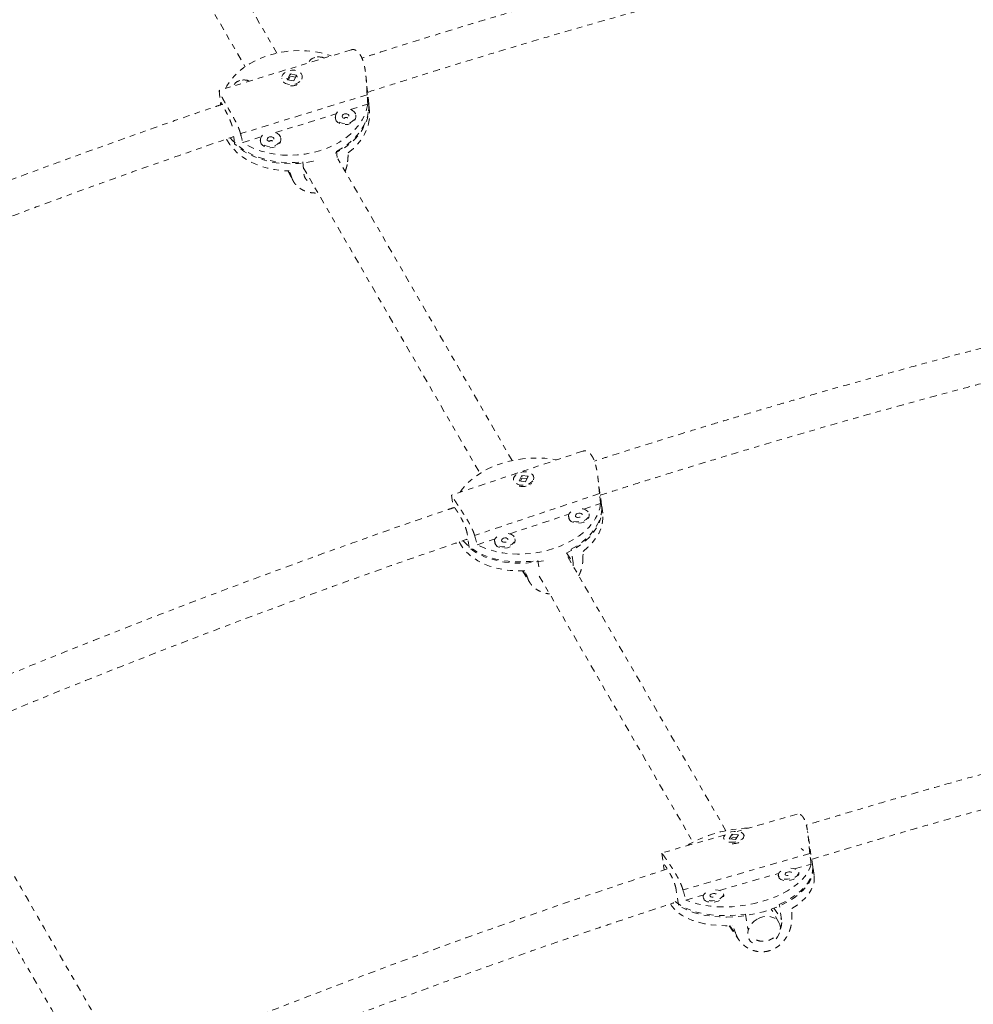
# Model space of a CAD drawing. Units: millimetres. Extents: x -404 to 210, y -399 to 194.
# Drawn here: x -227 to -209, y -86 to -68 of the extents above; entities that cross this region are included whole.
import ezdxf

# ---------------------------------------------------------------- set-up
doc = ezdxf.new("R2010")
doc.units = ezdxf.units.MM
doc.header["$LTSCALE"] = 20
doc.linetypes.add('PHANTOM', pattern=[0.0127, 0.00635, -0.00127, 0.00127, -0.00127, 0.00127, -0.00127])
doc.layers.add('CONTOUR', color=7, linetype='Continuous')

msp = doc.modelspace()

# ---------------------------------------------------------------- linework, layer by layer
at = {"layer": 'CONTOUR', "linetype": 'PHANTOM', "lineweight": 0}
for p, q in [((-221.892, -68.221), (-225.488, -61.993)), ((-226.057, -62.258), (-222.471, -68.469)), ((-220.534, -68.16), (-222.942, -68.901)), ((-221.649, -68.598), (-221.7, -68.706)), ((-221.531, -68.622), (-221.649, -68.598)), ((-221.648, -68.609), (-221.649, -68.598)), ((-221.802, -68.682), (-221.802, -68.688)), ((-221.703, -68.695), (-221.708, -68.678)), ((-221.695, -68.707), (-221.703, -68.695)), ((-221.7, -68.706), (-221.583, -68.729)), ((-221.648, -68.648), (-221.677, -68.71)), ((-221.65, -68.615), (-221.638, -68.611)), ((-221.55, -68.661), (-221.635, -68.644)), ((-221.583, -68.729), (-221.531, -68.622)), ((-221.429, -68.651), (-221.429, -68.645)), ((-220.217, -69.151), (-220.268, -68.636)), ((-222.943, -68.902), (-222.916, -69.166)), ((-221.603, -68.818), (-221.603, -68.818)), ((-221.598, -68.817), (-221.598, -68.817)), ((-220.246, -68.981), (-222.555, -69.691)), ((-220.204, -69.283), (-220.219, -69.129)), ((-220.551, -69.25), (-220.235, -69.153)), ((-221.918, -69.67), (-220.813, -69.331)), ((-220.826, -69.39), (-220.824, -69.412)), ((-220.654, -69.401), (-220.673, -69.41)), ((-220.451, -69.374), (-220.453, -69.352)), ((-222.664, -69.873), (-222.682, -69.696)), ((-222.513, -69.853), (-222.181, -69.751)), ((-222.194, -69.81), (-222.191, -69.832)), ((-222.021, -69.821), (-222.041, -69.831)), ((-221.818, -69.795), (-221.82, -69.773)), ((-220.793, -70.128), (-220.805, -70.013)), ((-221.42, -70.203), (-221.397, -70.433)), ((-217.602, -75.653), (-220.78, -70.147)), ((-221.691, -70.37), (-221.597, -70.549)), ((-221.688, -70.37), (-221.612, -70.514)), ((-221.41, -70.307), (-218.189, -75.886)), ((-216.312, -75.48), (-218.707, -76.282)), ((-217.427, -75.923), (-217.474, -76.023)), ((-217.428, -75.939), (-217.416, -75.935)), ((-217.309, -75.938), (-217.427, -75.923)), ((-217.426, -75.935), (-217.427, -75.923)), ((-217.356, -76.038), (-217.309, -75.938)), ((-217.319, -75.943), (-217.313, -75.947)), ((-217.205, -75.962), (-217.206, -75.956)), ((-215.97, -76.47), (-216.043, -75.928)), ((-217.577, -76.005), (-217.576, -76.012)), ((-217.474, -76.023), (-217.356, -76.038)), ((-217.423, -75.975), (-217.447, -76.026)), ((-217.329, -75.982), (-217.411, -75.971)), ((-217.277, -76.093), (-217.275, -76.092)), ((-218.707, -76.284), (-218.676, -76.515)), ((-216.009, -76.255), (-218.287, -77.018)), ((-216.296, -76.538), (-215.99, -76.436)), ((-215.951, -76.613), (-215.973, -76.447)), ((-217.645, -76.99), (-216.564, -76.628)), ((-216.572, -76.676), (-216.569, -76.7)), ((-216.197, -76.65), (-216.2, -76.627)), ((-216.399, -76.692), (-216.401, -76.692)), ((-218.388, -77.24), (-218.421, -76.992)), ((-218.238, -77.189), (-217.913, -77.08)), ((-217.921, -77.128), (-217.918, -77.152)), ((-217.748, -77.143), (-217.75, -77.144)), ((-217.547, -77.102), (-217.55, -77.079)), ((-213.703, -82.404), (-216.624, -77.346)), ((-216.608, -77.338), (-216.492, -77.52)), ((-216.492, -77.52), (-216.525, -77.271)), ((-217.133, -77.474), (-217.117, -77.594)), ((-217.415, -77.667), (-217.28, -77.879)), ((-217.408, -77.667), (-217.311, -77.819)), ((-217.107, -77.759), (-214.305, -82.612)), ((-212.408, -82.103), (-213.498, -82.416)), ((-212.12, -83.062), (-212.216, -82.417)), ((-213.715, -82.478), (-214.874, -82.81)), ((-213.745, -82.543), (-213.744, -82.55)), ((-213.591, -82.469), (-213.645, -82.552)), ((-213.645, -82.552), (-213.529, -82.562)), ((-213.586, -82.526), (-213.605, -82.555)), ((-213.475, -82.479), (-213.591, -82.469)), ((-213.589, -82.482), (-213.591, -82.469)), ((-213.591, -82.486), (-213.579, -82.482)), ((-213.507, -82.528), (-213.573, -82.523)), ((-213.529, -82.562), (-213.475, -82.479)), ((-213.485, -82.485), (-213.48, -82.488)), ((-213.373, -82.495), (-213.374, -82.488)), ((-214.874, -82.814), (-214.828, -83.12)), ((-212.174, -82.82), (-214.488, -83.483)), ((-212.451, -83.099), (-212.152, -83.013)), ((-212.096, -83.22), (-212.124, -83.035)), ((-213.821, -83.492), (-212.743, -83.183)), ((-212.749, -83.217), (-212.745, -83.243)), ((-212.374, -83.188), (-212.378, -83.162)), ((-214.569, -83.763), (-214.611, -83.486)), ((-214.436, -83.668), (-214.114, -83.576)), ((-214.12, -83.61), (-214.116, -83.636)), ((-213.745, -83.581), (-213.749, -83.555)), ((-212.738, -84.077), (-212.877, -83.835)), ((-212.832, -83.818), (-212.689, -84.025)), ((-212.689, -84.025), (-212.731, -83.748)), ((-213.347, -83.925), (-213.307, -84.195)), ((-213.645, -84.137), (-213.467, -84.396)), ((-213.631, -84.137), (-213.515, -84.305)), ((-213.287, -84.376), (-213.279, -84.39))]:
    msp.add_line(p, q, dxfattribs=at)
at = {"layer": 'CONTOUR', "linetype": 'PHANTOM', "lineweight": 0, "flags": 128}
for points in [[(-222.829, -68.866), (-222.804, -68.819), (-222.743, -68.728), (-222.671, -68.641), (-222.587, -68.56), (-222.492, -68.484), (-222.388, -68.416), (-222.274, -68.355), (-222.154, -68.302), (-222.027, -68.257), (-221.896, -68.222), (-221.761, -68.197), (-221.624, -68.181), (-221.486, -68.175), (-221.35, -68.179), (-221.216, -68.194), (-221.085, -68.218), (-220.959, -68.252), (-220.899, -68.272)], [(-221.439, -68.698), (-221.429, -68.663), (-221.433, -68.627), (-221.45, -68.593), (-221.48, -68.566), (-221.52, -68.545), (-221.567, -68.533), (-221.617, -68.531), (-221.668, -68.538), (-221.714, -68.555), (-221.753, -68.58), (-221.783, -68.612), (-221.799, -68.647), (-221.802, -68.683), (-221.792, -68.718), (-221.768, -68.749), (-221.733, -68.773), (-221.689, -68.79), (-221.64, -68.797), (-221.589, -68.794), (-221.54, -68.781), (-221.497, -68.76), (-221.462, -68.732), (-221.439, -68.698)], [(-220.805, -70.013), (-220.696, -69.949), (-220.596, -69.879), (-220.506, -69.801), (-220.427, -69.718), (-220.359, -69.631), (-220.304, -69.539), (-220.262, -69.445), (-220.233, -69.349), (-220.218, -69.252), (-220.217, -69.155), (-220.219, -69.129)], [(-220.235, -69.153), (-220.255, -69.25), (-220.288, -69.347), (-220.335, -69.441), (-220.396, -69.532), (-220.468, -69.618), (-220.552, -69.7), (-220.647, -69.775), (-220.751, -69.844), (-220.865, -69.905), (-220.985, -69.958), (-221.112, -70.002), (-221.243, -70.037), (-221.378, -70.063), (-221.515, -70.079), (-221.653, -70.085), (-221.789, -70.08), (-221.923, -70.066), (-222.054, -70.042), (-222.18, -70.008), (-222.299, -69.965), (-222.41, -69.913), (-222.513, -69.853)], [(-220.217, -69.151), (-220.214, -69.217), (-220.221, -69.315), (-220.241, -69.411), (-220.276, -69.507), (-220.323, -69.6), (-220.384, -69.69), (-220.456, -69.776), (-220.54, -69.857), (-220.635, -69.931), (-220.739, -69.999), (-220.851, -70.06), (-220.896, -70.081)], [(-220.786, -69.295), (-220.812, -69.327), (-220.825, -69.363), (-220.825, -69.399), (-220.811, -69.433), (-220.784, -69.463), (-220.746, -69.485), (-220.701, -69.5), (-220.651, -69.504), (-220.6, -69.499), (-220.552, -69.484), (-220.511, -69.461), (-220.479, -69.431), (-220.459, -69.397), (-220.453, -69.361), (-220.46, -69.325), (-220.48, -69.293), (-220.513, -69.267), (-220.555, -69.248), (-220.603, -69.239)], [(-220.589, -70.039), (-220.497, -69.961), (-220.416, -69.878), (-220.347, -69.79), (-220.291, -69.698), (-220.248, -69.603), (-220.219, -69.506), (-220.203, -69.408), (-220.202, -69.311), (-220.204, -69.283)], [(-220.824, -69.412), (-220.822, -69.421), (-220.808, -69.455), (-220.782, -69.485), (-220.744, -69.507), (-220.699, -69.522), (-220.649, -69.526), (-220.598, -69.521), (-220.55, -69.506), (-220.509, -69.483), (-220.477, -69.453), (-220.457, -69.419), (-220.45, -69.383), (-220.451, -69.374)], [(-220.661, -69.33), (-220.682, -69.34), (-220.696, -69.355), (-220.702, -69.372), (-220.698, -69.389), (-220.686, -69.403), (-220.666, -69.412), (-220.642, -69.415), (-220.618, -69.412), (-220.597, -69.402), (-220.583, -69.387), (-220.577, -69.37), (-220.581, -69.353), (-220.594, -69.339), (-220.613, -69.33), (-220.637, -69.327), (-220.661, -69.33)], [(-222.153, -69.716), (-222.179, -69.748), (-222.192, -69.784), (-222.192, -69.82), (-222.178, -69.854), (-222.151, -69.883), (-222.114, -69.906), (-222.068, -69.92), (-222.018, -69.925), (-221.968, -69.92), (-221.92, -69.905), (-221.878, -69.882), (-221.846, -69.852), (-221.826, -69.818), (-221.82, -69.781), (-221.827, -69.746), (-221.848, -69.714), (-221.88, -69.688), (-221.922, -69.669), (-221.97, -69.66)], [(-222.808, -69.789), (-222.801, -69.803), (-222.747, -69.891), (-222.681, -69.973), (-222.603, -70.05), (-222.514, -70.119), (-222.414, -70.182), (-222.305, -70.236), (-222.188, -70.282), (-222.065, -70.318), (-221.935, -70.346), (-221.802, -70.363), (-221.666, -70.37)], [(-222.741, -69.767), (-222.698, -69.818), (-222.62, -69.894), (-222.532, -69.963), (-222.433, -70.026), (-222.326, -70.08), (-222.21, -70.126), (-222.088, -70.163), (-221.96, -70.19), (-221.828, -70.208), (-221.693, -70.216), (-221.556, -70.214), (-221.42, -70.203)], [(-222.191, -69.832), (-222.19, -69.842), (-222.176, -69.876), (-222.149, -69.905), (-222.112, -69.928), (-222.066, -69.942), (-222.016, -69.947), (-221.965, -69.942), (-221.918, -69.927), (-221.876, -69.904), (-221.844, -69.874), (-221.824, -69.84), (-221.818, -69.803), (-221.818, -69.795)], [(-222.028, -69.751), (-222.049, -69.761), (-222.063, -69.776), (-222.069, -69.793), (-222.066, -69.81), (-222.053, -69.824), (-222.033, -69.833), (-222.01, -69.836), (-221.986, -69.832), (-221.965, -69.822), (-221.95, -69.808), (-221.945, -69.791), (-221.948, -69.774), (-221.961, -69.759), (-221.981, -69.75), (-222.004, -69.747), (-222.028, -69.751)], [(-221.226, -70.191), (-221.227, -70.191), (-221.361, -70.217), (-221.497, -70.232), (-221.633, -70.238), (-221.769, -70.235), (-221.902, -70.221), (-222.032, -70.197), (-222.157, -70.164), (-222.275, -70.122), (-222.387, -70.071), (-222.489, -70.013), (-222.582, -69.946), (-222.664, -69.873)], [(-218.55, -76.23), (-218.513, -76.176), (-218.444, -76.093), (-218.363, -76.015), (-218.271, -75.941), (-218.169, -75.874), (-218.059, -75.812), (-217.94, -75.758), (-217.816, -75.711), (-217.686, -75.673), (-217.552, -75.643), (-217.416, -75.621), (-217.279, -75.609), (-217.142, -75.606), (-217.007, -75.612), (-216.876, -75.628), (-216.796, -75.642)], [(-217.214, -76.003), (-217.205, -75.97), (-217.21, -75.938), (-217.229, -75.908), (-217.26, -75.884), (-217.3, -75.867), (-217.347, -75.859), (-217.398, -75.86), (-217.448, -75.869), (-217.494, -75.887), (-217.532, -75.912), (-217.56, -75.941), (-217.575, -75.974), (-217.577, -76.007), (-217.565, -76.039), (-217.54, -76.065), (-217.504, -76.086), (-217.46, -76.099), (-217.41, -76.103), (-217.36, -76.098), (-217.311, -76.084), (-217.269, -76.062), (-217.235, -76.035), (-217.214, -76.003)], [(-215.99, -76.436), (-216.006, -76.526), (-216.036, -76.615), (-216.08, -76.704), (-216.136, -76.789), (-216.205, -76.872), (-216.286, -76.95), (-216.378, -77.024), (-216.479, -77.092), (-216.59, -77.153), (-216.708, -77.207), (-216.833, -77.254), (-216.963, -77.293), (-217.097, -77.323), (-217.233, -77.344), (-217.37, -77.356), (-217.507, -77.359), (-217.641, -77.353), (-217.773, -77.337), (-217.9, -77.313), (-218.02, -77.28), (-218.133, -77.238), (-218.238, -77.189)], [(-215.97, -76.47), (-215.966, -76.521), (-215.969, -76.609), (-215.986, -76.699), (-216.017, -76.787), (-216.061, -76.875), (-216.117, -76.96), (-216.186, -77.041), (-216.267, -77.119), (-216.358, -77.192), (-216.46, -77.259), (-216.57, -77.32), (-216.68, -77.37)], [(-216.525, -77.271), (-216.419, -77.208), (-216.322, -77.138), (-216.235, -77.063), (-216.159, -76.984), (-216.095, -76.9), (-216.044, -76.814), (-216.005, -76.726), (-215.98, -76.637), (-215.969, -76.548), (-215.972, -76.46), (-215.973, -76.447)], [(-216.535, -76.59), (-216.56, -76.621), (-216.572, -76.654), (-216.57, -76.687), (-216.555, -76.717), (-216.527, -76.742), (-216.488, -76.761), (-216.443, -76.772), (-216.392, -76.773), (-216.342, -76.766), (-216.295, -76.75), (-216.254, -76.727), (-216.224, -76.698), (-216.205, -76.666), (-216.2, -76.633), (-216.208, -76.601), (-216.23, -76.573), (-216.264, -76.55), (-216.306, -76.536), (-216.355, -76.529)], [(-216.569, -76.7), (-216.567, -76.71), (-216.551, -76.741), (-216.524, -76.766), (-216.485, -76.785), (-216.439, -76.795), (-216.389, -76.797), (-216.339, -76.79), (-216.292, -76.774), (-216.251, -76.751), (-216.22, -76.722), (-216.202, -76.69), (-216.197, -76.657), (-216.197, -76.65)], [(-216.409, -76.616), (-216.429, -76.626), (-216.443, -76.64), (-216.448, -76.656), (-216.444, -76.671), (-216.431, -76.683), (-216.411, -76.691), (-216.387, -76.692), (-216.363, -76.687), (-216.343, -76.677), (-216.329, -76.663), (-216.324, -76.647), (-216.328, -76.632), (-216.342, -76.62), (-216.362, -76.613), (-216.385, -76.611), (-216.409, -76.616)], [(-216.307, -77.31), (-216.219, -77.235), (-216.142, -77.155), (-216.076, -77.071), (-216.024, -76.985), (-215.985, -76.896), (-215.959, -76.807), (-215.947, -76.717), (-215.949, -76.628), (-215.951, -76.613)], [(-216.362, -76.687), (-216.375, -76.687), (-216.399, -76.692)], [(-217.884, -77.042), (-217.909, -77.072), (-217.921, -77.105), (-217.919, -77.138), (-217.904, -77.169), (-217.876, -77.194), (-217.838, -77.213), (-217.792, -77.224), (-217.742, -77.225), (-217.691, -77.218), (-217.644, -77.202), (-217.604, -77.179), (-217.573, -77.15), (-217.554, -77.118), (-217.549, -77.085), (-217.558, -77.053), (-217.58, -77.025), (-217.613, -77.002), (-217.656, -76.988), (-217.704, -76.981)], [(-218.565, -77.137), (-218.527, -77.207), (-218.47, -77.284), (-218.4, -77.355), (-218.319, -77.421), (-218.227, -77.48), (-218.125, -77.532), (-218.014, -77.576), (-217.896, -77.612), (-217.771, -77.639), (-217.641, -77.657), (-217.507, -77.666), (-217.371, -77.666)], [(-218.495, -77.114), (-218.492, -77.117), (-218.424, -77.188), (-218.343, -77.254), (-218.252, -77.313), (-218.151, -77.364), (-218.042, -77.408), (-217.924, -77.444), (-217.801, -77.472), (-217.672, -77.49), (-217.539, -77.5), (-217.404, -77.5), (-217.268, -77.492), (-217.133, -77.474)], [(-217.918, -77.152), (-217.916, -77.162), (-217.901, -77.192), (-217.873, -77.218), (-217.835, -77.237), (-217.789, -77.247), (-217.739, -77.249), (-217.688, -77.242), (-217.641, -77.226), (-217.6, -77.203), (-217.57, -77.174), (-217.551, -77.142), (-217.546, -77.108), (-217.547, -77.102)], [(-217.758, -77.068), (-217.779, -77.078), (-217.793, -77.092), (-217.798, -77.108), (-217.793, -77.123), (-217.78, -77.135), (-217.76, -77.142), (-217.737, -77.144), (-217.713, -77.139), (-217.692, -77.129), (-217.679, -77.115), (-217.673, -77.099), (-217.678, -77.084), (-217.691, -77.072), (-217.711, -77.064), (-217.735, -77.063), (-217.758, -77.068)], [(-217.711, -77.139), (-217.724, -77.139), (-217.748, -77.143)], [(-217.03, -77.479), (-217.073, -77.488), (-217.208, -77.509), (-217.344, -77.522), (-217.479, -77.525), (-217.613, -77.519), (-217.744, -77.504), (-217.87, -77.48), (-217.99, -77.448), (-218.103, -77.407), (-218.208, -77.359), (-218.303, -77.303), (-218.388, -77.24)], [(-213.386, -82.531), (-213.375, -82.504), (-213.377, -82.477), (-213.393, -82.454), (-213.422, -82.434), (-213.461, -82.421), (-213.507, -82.415), (-213.557, -82.417), (-213.607, -82.425), (-213.654, -82.441), (-213.694, -82.462), (-213.724, -82.486), (-213.741, -82.513), (-213.746, -82.541), (-213.736, -82.566), (-213.713, -82.587), (-213.679, -82.604), (-213.637, -82.613), (-213.588, -82.616), (-213.537, -82.611), (-213.488, -82.599), (-213.445, -82.58), (-213.41, -82.557), (-213.386, -82.531)], [(-212.29, -82.763), (-212.303, -82.753), (-212.333, -82.73)], [(-212.12, -83.06), (-212.116, -83.132), (-212.126, -83.204), (-212.15, -83.278), (-212.187, -83.351), (-212.237, -83.423), (-212.3, -83.493), (-212.375, -83.561), (-212.461, -83.626), (-212.557, -83.687), (-212.662, -83.744), (-212.775, -83.795), (-212.896, -83.842), (-213.022, -83.882), (-213.153, -83.915), (-213.286, -83.942), (-213.422, -83.962), (-213.558, -83.974), (-213.692, -83.979), (-213.824, -83.977), (-213.952, -83.967), (-214.075, -83.95), (-214.192, -83.925), (-214.3, -83.894), (-214.4, -83.856), (-214.49, -83.812), (-214.569, -83.763)], [(-212.152, -83.013), (-212.175, -83.087), (-212.212, -83.161), (-212.261, -83.234), (-212.324, -83.305), (-212.399, -83.373), (-212.485, -83.439), (-212.581, -83.501), (-212.687, -83.558), (-212.801, -83.61), (-212.923, -83.656), (-213.05, -83.697), (-213.181, -83.731), (-213.316, -83.758), (-213.452, -83.777), (-213.589, -83.79), (-213.725, -83.794), (-213.858, -83.792), (-213.986, -83.781), (-214.11, -83.764), (-214.227, -83.739), (-214.336, -83.707), (-214.436, -83.668)], [(-212.706, -83.142), (-212.733, -83.167), (-212.747, -83.194), (-212.748, -83.221), (-212.735, -83.246), (-212.71, -83.266), (-212.673, -83.281), (-212.629, -83.289), (-212.579, -83.289), (-212.528, -83.282), (-212.48, -83.269), (-212.439, -83.249), (-212.406, -83.225), (-212.385, -83.198), (-212.378, -83.171), (-212.384, -83.145), (-212.403, -83.122), (-212.434, -83.105), (-212.475, -83.093), (-212.523, -83.089)], [(-212.731, -83.748), (-212.62, -83.694), (-212.519, -83.636), (-212.427, -83.573), (-212.346, -83.506), (-212.276, -83.437), (-212.218, -83.366), (-212.174, -83.294), (-212.142, -83.22), (-212.124, -83.147), (-212.12, -83.075), (-212.124, -83.035)], [(-212.745, -83.243), (-212.744, -83.248), (-212.731, -83.272), (-212.706, -83.293), (-212.669, -83.307), (-212.625, -83.315), (-212.575, -83.316), (-212.525, -83.309), (-212.477, -83.295), (-212.435, -83.275), (-212.402, -83.251), (-212.381, -83.225), (-212.374, -83.197), (-212.374, -83.188)], [(-212.583, -83.161), (-212.604, -83.169), (-212.619, -83.181), (-212.625, -83.194), (-212.622, -83.206), (-212.61, -83.216), (-212.591, -83.222), (-212.568, -83.223), (-212.544, -83.218), (-212.523, -83.21), (-212.508, -83.198), (-212.502, -83.185), (-212.505, -83.173), (-212.517, -83.163), (-212.536, -83.157), (-212.559, -83.156), (-212.583, -83.161)], [(-212.5, -83.825), (-212.406, -83.762), (-212.323, -83.696), (-212.252, -83.626), (-212.194, -83.555), (-212.148, -83.482), (-212.116, -83.408), (-212.097, -83.334), (-212.093, -83.261), (-212.096, -83.22)], [(-214.077, -83.535), (-214.104, -83.56), (-214.118, -83.587), (-214.119, -83.614), (-214.106, -83.639), (-214.08, -83.659), (-214.044, -83.674), (-213.999, -83.682), (-213.95, -83.682), (-213.899, -83.675), (-213.851, -83.662), (-213.809, -83.642), (-213.777, -83.618), (-213.756, -83.591), (-213.748, -83.564), (-213.754, -83.538), (-213.774, -83.515), (-213.805, -83.498), (-213.846, -83.486), (-213.893, -83.482)], [(-214.116, -83.636), (-214.115, -83.641), (-214.102, -83.665), (-214.076, -83.686), (-214.04, -83.7), (-213.995, -83.708), (-213.946, -83.709), (-213.895, -83.702), (-213.847, -83.688), (-213.805, -83.668), (-213.773, -83.644), (-213.752, -83.618), (-213.744, -83.59), (-213.745, -83.581)], [(-213.954, -83.554), (-213.975, -83.562), (-213.99, -83.574), (-213.996, -83.587), (-213.993, -83.599), (-213.981, -83.609), (-213.962, -83.615), (-213.938, -83.616), (-213.914, -83.611), (-213.893, -83.603), (-213.879, -83.591), (-213.872, -83.578), (-213.875, -83.566), (-213.887, -83.556), (-213.907, -83.55), (-213.93, -83.549), (-213.954, -83.554)], [(-214.713, -83.739), (-214.688, -83.78), (-214.638, -83.842), (-214.575, -83.899), (-214.5, -83.951), (-214.413, -83.998), (-214.316, -84.039), (-214.21, -84.073), (-214.095, -84.1), (-213.974, -84.12), (-213.846, -84.132), (-213.714, -84.138), (-213.58, -84.135)], [(-214.628, -83.693), (-214.603, -83.714), (-214.529, -83.766), (-214.443, -83.812), (-214.347, -83.853), (-214.242, -83.887), (-214.129, -83.914), (-214.009, -83.934), (-213.883, -83.947), (-213.752, -83.953), (-213.618, -83.951), (-213.483, -83.941), (-213.347, -83.925)], [(-213.134, -84.016), (-213.189, -84.055), (-213.236, -84.102), (-213.272, -84.155), (-213.296, -84.212), (-213.306, -84.27), (-213.302, -84.326), (-213.285, -84.378), (-213.255, -84.423), (-213.213, -84.459), (-213.171, -84.481)], [(-212.791, -84.377), (-212.761, -84.339), (-212.731, -84.284), (-212.714, -84.226), (-212.71, -84.169), (-212.721, -84.115), (-212.745, -84.066), (-212.781, -84.025), (-212.828, -83.994), (-212.883, -83.974), (-212.944, -83.966), (-213.008, -83.971), (-213.072, -83.988), (-213.134, -84.016)]]:
    msp.add_lwpolyline(points, dxfattribs=at)
at = {"layer": 'CONTOUR', "linetype": 'PHANTOM', "lineweight": 0}
for centre, radius, start, end in [((-221.162, -68.468), 0.17, 103.1457, 156.8451), ((-221.125, -68.537), 0.246, 66.335, 107.7934), ((-222.529, -68.888), 0.17, 103.1457, 156.8451), ((-222.492, -68.957), 0.246, 66.335, 107.7934), ((-221.623, -68.58), 0.239, 264.9629, 309.2415), ((-220.629, -69.479), 0.0826, 68.7391, 107.7487), ((-221.996, -69.9), 0.0826, 68.7391, 107.7487), ((-217.407, -75.868), 0.259, 254.8285, 309.0517), ((-213.247, -84.65), 2.293, 91.106, 120.8923), ((-213.584, -82.343), 0.299, 268.8597, 308.0363)]:
    msp.add_arc(centre, radius, start, end, dxfattribs=at)
for centre, major_axis, ratio, start_param, end_param in [((-221.797, -66.837), (-0.952, 6.244), 0.206532, 4.301156, 4.330617), ((-221.797, -66.837), (-0.952, 6.244), 0.206532, 2.013791, 2.043252), ((-221.313, -71.709), (0.656, 5.816), 0.095369, 4.984935, 5.014396), ((-221.313, -71.709), (-1.846, 5.051), 0.02466, 4.942138, 4.971599), ((-217.654, -74.013), (-1.229, 6.556), 0.194761, 4.297542, 4.327003), ((-217.654, -74.013), (-1.229, 6.556), 0.194761, 2.010176, 2.039637), ((-216.953, -79.26), (0.41, 6.24), 0.087082, 5.006571, 5.036032), ((-216.953, -79.26), (-2.067, 5.415), 0.032111, 4.969585, 4.999046), ((-213.886, -80.323), (-1.365, 7.062), 0.181953, 4.286656, 4.316117), ((-213.886, -80.323), (-1.365, 7.062), 0.181953, 1.999291, 2.028752), ((-213.016, -86.17), (0.265, 6.826), 0.066234, 5.036105, 5.065566), ((-213.016, -86.17), (-2.255, 6.105), 0.028586, 5.012163, 5.041623)]:
    msp.add_ellipse(centre, major_axis=major_axis, ratio=ratio, start_param=start_param, end_param=end_param, dxfattribs=at)
for points, knots in [([(-201.411, -83.799), (-201.357, -83.746), (-201.2, -83.593), (-200.95, -83.337), (-200.664, -83.03), (-200.39, -82.717), (-200.128, -82.4), (-199.877, -82.077), (-199.637, -81.75), (-199.409, -81.419), (-199.193, -81.083), (-198.989, -80.743), (-198.796, -80.4), (-198.616, -80.052), (-198.447, -79.701), (-198.29, -79.346), (-198.145, -78.988), (-198.013, -78.627), (-197.892, -78.262), (-197.784, -77.895), (-197.687, -77.524), (-197.603, -77.151), (-197.531, -76.776), (-197.471, -76.398), (-197.424, -76.018), (-197.388, -75.635), (-197.365, -75.251), (-197.354, -74.865), (-197.355, -74.477), (-197.369, -74.087), (-197.395, -73.696), (-197.433, -73.303), (-197.484, -72.909), (-197.547, -72.514), (-197.622, -72.119), (-197.71, -71.722), (-197.81, -71.325), (-197.922, -70.928), (-198.046, -70.53), (-198.183, -70.132), (-198.332, -69.734), (-198.493, -69.337), (-198.666, -68.94), (-198.851, -68.544), (-199.048, -68.148), (-199.256, -67.754), (-199.477, -67.36), (-199.709, -66.969), (-199.953, -66.578), (-200.208, -66.189), (-200.475, -65.803), (-200.752, -65.418), (-201.041, -65.035), (-201.341, -64.655), (-201.651, -64.278), (-201.973, -63.903), (-202.304, -63.531), (-202.646, -63.162), (-202.999, -62.796), (-203.361, -62.433), (-203.733, -62.074), (-204.115, -61.718), (-204.507, -61.367), (-204.908, -61.019), (-205.318, -60.674), (-205.737, -60.334), (-206.165, -59.999), (-206.602, -59.667), (-207.047, -59.34), (-207.501, -59.018), (-207.962, -58.7), (-208.432, -58.388), (-208.909, -58.08), (-209.394, -57.777), (-209.887, -57.479), (-210.386, -57.187), (-210.893, -56.9), (-211.406, -56.618), (-211.926, -56.342), (-212.452, -56.072), (-212.984, -55.808), (-213.522, -55.549), (-214.066, -55.297), (-214.616, -55.05), (-215.171, -54.81), (-215.73, -54.576), (-216.295, -54.348), (-216.864, -54.127), (-217.428, -53.916), (-217.838, -53.767), (-218.057, -53.69), (-218.092, -53.678)], [0, 0, 0, 0, 0.006159, 0.017578, 0.028983, 0.04037, 0.051738, 0.063086, 0.074415, 0.085724, 0.097013, 0.108283, 0.119534, 0.130767, 0.141983, 0.153184, 0.164371, 0.175545, 0.18671, 0.197866, 0.209016, 0.220162, 0.231307, 0.242452, 0.2536, 0.264753, 0.275913, 0.287081, 0.298261, 0.309454, 0.320662, 0.331885, 0.343126, 0.354385, 0.365662, 0.376959, 0.388275, 0.39961, 0.410965, 0.422338, 0.43373, 0.445139, 0.456565, 0.468006, 0.479462, 0.490932, 0.502415, 0.513909, 0.525414, 0.536927, 0.548449, 0.559978, 0.571514, 0.583054, 0.594599, 0.606148, 0.6177, 0.629254, 0.640809, 0.652366, 0.663924, 0.675481, 0.687039, 0.698595, 0.710151, 0.721706, 0.733259, 0.744811, 0.756361, 0.76791, 0.779457, 0.791001, 0.802544, 0.814085, 0.825624, 0.837161, 0.848696, 0.860229, 0.871761, 0.88329, 0.894818, 0.906344, 0.917868, 0.929391, 0.940912, 0.952432, 0.963951, 0.975468, 0.986984, 0.997893, 1, 1, 1, 1]), ([(-209.617, -65.342), (-209.909, -65.41), (-210.48, -65.545), (-211.319, -65.75), (-212.122, -65.951), (-212.888, -66.148), (-213.617, -66.34), (-214.31, -66.526), (-214.966, -66.706), (-215.595, -66.882), (-216.195, -67.052), (-216.764, -67.217), (-217.294, -67.373), (-217.784, -67.519), (-218.234, -67.654), (-218.996, -67.887), (-219.694, -68.103), (-220.254, -68.285), (-220.34, -68.313)], [0, 0, 0, 0, 0.081622, 0.159744, 0.234474, 0.305811, 0.373755, 0.438307, 0.499466, 0.557232, 0.61411, 0.667264, 0.716695, 0.762403, 0.804387, 0.842686, 0.975872, 1, 1, 1, 1]), ([(-220.238, -68.936), (-220.233, -68.934), (-220.07, -68.881), (-219.744, -68.778), (-219.248, -68.621), (-218.722, -68.457), (-218.157, -68.284), (-217.553, -68.102), (-216.911, -67.911), (-216.23, -67.713), (-215.511, -67.507), (-214.752, -67.295), (-213.955, -67.077), (-213.125, -66.856), (-212.262, -66.632), (-211.366, -66.405), (-210.434, -66.176), (-209.8, -66.027), (-209.477, -65.951)], [0, 0, 0, 0, 0.001413, 0.045679, 0.091099, 0.140092, 0.19266, 0.248801, 0.308517, 0.371807, 0.438671, 0.509109, 0.58312, 0.660706, 0.740385, 0.823511, 0.910085, 1, 1, 1, 1]), ([(-220.246, -68.981), (-220.247, -68.968), (-220.249, -68.943), (-220.251, -68.902), (-220.253, -68.859), (-220.255, -68.816), (-220.258, -68.771), (-220.261, -68.726), (-220.264, -68.68), (-220.268, -68.634), (-220.273, -68.588), (-220.28, -68.542), (-220.287, -68.496), (-220.296, -68.452), (-220.306, -68.41), (-220.318, -68.371), (-220.331, -68.334), (-220.35, -68.29), (-220.376, -68.243), (-220.41, -68.201), (-220.446, -68.172), (-220.483, -68.156), (-220.513, -68.154), (-220.529, -68.159), (-220.533, -68.16)], [0, 0, 0, 0, 0.036829, 0.0739398, 0.1119087, 0.1501601, 0.1869836, 0.2242901, 0.261838, 0.2998791, 0.3384535, 0.3772968, 0.4170097, 0.4570357, 0.4948497, 0.5329558, 0.5720151, 0.6114168, 0.6824208, 0.7550218, 0.8248903, 0.896123, 0.9698826, 1, 1, 1, 1]), ([(-221.542, -68.625), (-221.538, -68.628), (-221.528, -68.636), (-221.522, -68.648), (-221.523, -68.658), (-221.523, -68.659)], [0, 0, 0, 0, 0.314829, 0.891608, 1, 1, 1, 1]), ([(-222.555, -69.691), (-222.558, -69.679), (-222.564, -69.655), (-222.577, -69.618), (-222.592, -69.579), (-222.609, -69.54), (-222.628, -69.5), (-222.648, -69.461), (-222.669, -69.42), (-222.692, -69.38), (-222.715, -69.339), (-222.738, -69.298), (-222.762, -69.257), (-222.785, -69.217), (-222.807, -69.179), (-222.828, -69.143), (-222.847, -69.108), (-222.87, -69.065), (-222.895, -69.018), (-222.917, -68.972), (-222.932, -68.936), (-222.94, -68.913), (-222.943, -68.903), (-222.943, -68.902), (-222.943, -68.902)], [0, 0, 0, 0, 0.0379381, 0.0761665, 0.1152787, 0.1546821, 0.1926145, 0.2310445, 0.269723, 0.3089098, 0.3486458, 0.3886588, 0.4295677, 0.470799, 0.5097518, 0.5490054, 0.589241, 0.6298292, 0.7029715, 0.7777588, 0.8497314, 0.9231092, 0.99909, 1, 1, 1, 1]), ([(-222.706, -69.552), (-222.711, -69.538), (-222.72, -69.508), (-222.739, -69.46), (-222.761, -69.409), (-222.784, -69.359), (-222.808, -69.31), (-222.831, -69.265), (-222.853, -69.223), (-222.871, -69.188), (-222.886, -69.16), (-222.898, -69.139), (-222.907, -69.125), (-222.913, -69.119), (-222.916, -69.122), (-222.917, -69.135), (-222.917, -69.15), (-222.915, -69.162), (-222.915, -69.165)], [0, 0, 0, 0, 0.058388, 0.124331, 0.189689, 0.256892, 0.323054, 0.391208, 0.456074, 0.522904, 0.586448, 0.651806, 0.715942, 0.781846, 0.84761, 0.91526, 0.981254, 1, 1, 1, 1]), ([(-222.889, -69.156), (-222.928, -69.169), (-223.634, -69.407), (-225.004, -69.893), (-226.996, -70.622), (-228.982, -71.388), (-230.499, -71.99), (-231.351, -72.348), (-231.546, -72.43)], [0, 0, 0, 0, 0.0134259, 0.2428856, 0.4724974, 0.7021081, 0.9317179, 1, 1, 1, 1]), ([(-231.375, -73.035), (-230.946, -72.857), (-229.896, -72.421), (-228.215, -71.759), (-226.666, -71.17), (-225.453, -70.723), (-224.587, -70.41), (-223.743, -70.112), (-223.109, -69.891), (-222.756, -69.771), (-222.677, -69.744)], [0, 0, 0, 0, 0.148908, 0.365147, 0.581384, 0.683134, 0.78259, 0.879171, 0.97288, 1, 1, 1, 1]), ([(-220.647, -70.377), (-220.644, -70.369), (-220.634, -70.347), (-220.623, -70.311), (-220.613, -70.272), (-220.606, -70.236), (-220.604, -70.214), (-220.602, -70.203)], [0, 0, 0, 0, 0.138407, 0.372533, 0.608561, 0.803681, 1, 1, 1, 1]), ([(-221.612, -70.514), (-221.608, -70.524), (-221.6, -70.545), (-221.582, -70.575), (-221.561, -70.605), (-221.536, -70.632), (-221.509, -70.658), (-221.479, -70.682), (-221.446, -70.704), (-221.41, -70.723), (-221.372, -70.74), (-221.331, -70.754), (-221.288, -70.764), (-221.244, -70.771), (-221.2, -70.773), (-221.166, -70.773), (-221.146, -70.771), (-221.142, -70.77)], [0, 0, 0, 0, 0.067636, 0.13579, 0.20552, 0.275768, 0.343394, 0.411908, 0.480864, 0.550726, 0.621568, 0.692904, 0.765836, 0.839344, 0.908789, 0.97877, 1, 1, 1, 1]), ([(-221.397, -70.433), (-221.395, -70.446), (-221.391, -70.471), (-221.373, -70.506), (-221.347, -70.539), (-221.314, -70.566), (-221.278, -70.587), (-221.252, -70.595), (-221.242, -70.598)], [0, 0, 0, 0, 0.172259, 0.349611, 0.521843, 0.698896, 0.874379, 1, 1, 1, 1]), ([(-205.374, -72.69), (-205.666, -72.759), (-206.238, -72.893), (-207.077, -73.099), (-207.879, -73.3), (-208.645, -73.496), (-209.374, -73.688), (-210.067, -73.875), (-210.723, -74.055), (-211.352, -74.23), (-211.952, -74.401), (-212.522, -74.566), (-213.052, -74.721), (-213.541, -74.867), (-213.991, -75.003), (-214.753, -75.236), (-215.453, -75.452), (-216.015, -75.635), (-216.102, -75.663)], [0, 0, 0, 0, 0.081586, 0.159674, 0.234371, 0.305676, 0.373591, 0.438114, 0.499245, 0.556986, 0.613839, 0.66697, 0.716379, 0.762067, 0.804032, 0.842315, 0.975442, 1, 1, 1, 1]), ([(-215.995, -76.284), (-215.99, -76.282), (-215.827, -76.23), (-215.501, -76.126), (-215.005, -75.969), (-214.479, -75.806), (-213.914, -75.632), (-213.311, -75.45), (-212.668, -75.26), (-211.987, -75.061), (-211.268, -74.856), (-210.51, -74.644), (-209.713, -74.426), (-208.882, -74.204), (-208.019, -73.98), (-207.123, -73.754), (-206.191, -73.525), (-205.557, -73.375), (-205.234, -73.299)], [0, 0, 0, 0, 0.00136, 0.045629, 0.09105, 0.140046, 0.192617, 0.248762, 0.30848, 0.371774, 0.438641, 0.509083, 0.583098, 0.660688, 0.740371, 0.823502, 0.91008, 1, 1, 1, 1]), ([(-216.009, -76.255), (-216.01, -76.242), (-216.013, -76.216), (-216.017, -76.174), (-216.021, -76.13), (-216.025, -76.085), (-216.03, -76.04), (-216.035, -75.995), (-216.04, -75.949), (-216.046, -75.904), (-216.053, -75.858), (-216.061, -75.813), (-216.071, -75.769), (-216.081, -75.727), (-216.093, -75.688), (-216.106, -75.651), (-216.121, -75.617), (-216.141, -75.577), (-216.169, -75.536), (-216.205, -75.501), (-216.242, -75.48), (-216.278, -75.472), (-216.301, -75.478), (-216.311, -75.481)], [0, 0, 0, 0, 0.038298, 0.076888, 0.116371, 0.156148, 0.194439, 0.233233, 0.272278, 0.311836, 0.351949, 0.392341, 0.433637, 0.475259, 0.514581, 0.554207, 0.594823, 0.635796, 0.709631, 0.785127, 0.857782, 0.931855, 1, 1, 1, 1]), ([(-218.287, -77.018), (-218.291, -77.006), (-218.298, -76.981), (-218.313, -76.942), (-218.33, -76.903), (-218.349, -76.863), (-218.369, -76.823), (-218.391, -76.784), (-218.414, -76.744), (-218.438, -76.705), (-218.462, -76.665), (-218.488, -76.626), (-218.513, -76.587), (-218.537, -76.549), (-218.561, -76.514), (-218.583, -76.48), (-218.604, -76.448), (-218.629, -76.41), (-218.655, -76.368), (-218.679, -76.33), (-218.695, -76.301), (-218.704, -76.285), (-218.707, -76.281), (-218.707, -76.283), (-218.707, -76.284)], [0, 0, 0, 0, 0.037236, 0.074758, 0.113146, 0.151821, 0.189052, 0.226771, 0.264734, 0.303196, 0.342197, 0.38147, 0.421622, 0.462091, 0.500323, 0.538851, 0.578342, 0.618179, 0.689969, 0.763373, 0.834014, 0.906035, 0.98061, 1, 1, 1, 1]), ([(-218.421, -76.992), (-218.423, -76.978), (-218.428, -76.949), (-218.442, -76.903), (-218.459, -76.854), (-218.481, -76.804), (-218.505, -76.754), (-218.53, -76.706), (-218.556, -76.659), (-218.581, -76.617), (-218.604, -76.579), (-218.624, -76.549), (-218.64, -76.525), (-218.653, -76.508), (-218.662, -76.499), (-218.668, -76.499), (-218.671, -76.507), (-218.671, -76.521), (-218.67, -76.537), (-218.669, -76.544)], [0, 0, 0, 0, 0.058227, 0.118175, 0.176393, 0.23624, 0.295556, 0.356546, 0.416593, 0.478447, 0.537317, 0.597969, 0.655639, 0.714955, 0.773162, 0.832974, 0.892658, 0.954056, 1, 1, 1, 1]), ([(-218.654, -76.508), (-218.691, -76.52), (-219.394, -76.756), (-220.761, -77.241), (-222.754, -77.971), (-224.739, -78.736), (-226.256, -79.339), (-227.108, -79.696), (-227.304, -79.778)], [0, 0, 0, 0, 0.012476, 0.242159, 0.471994, 0.701828, 0.931661, 1, 1, 1, 1]), ([(-227.126, -80.381), (-226.699, -80.204), (-225.651, -79.769), (-223.972, -79.107), (-222.423, -78.518), (-221.21, -78.071), (-220.344, -77.759), (-219.5, -77.46), (-218.858, -77.236), (-218.496, -77.114), (-218.409, -77.084)], [0, 0, 0, 0, 0.147842, 0.363615, 0.579387, 0.680917, 0.780159, 0.876532, 0.970038, 1, 1, 1, 1]), ([(-216.492, -77.574), (-216.491, -77.567), (-216.489, -77.548), (-216.491, -77.531), (-216.492, -77.52)], [0, 0, 0, 0, 0.350313, 1, 1, 1, 1]), ([(-216.388, -77.754), (-216.384, -77.745), (-216.372, -77.723), (-216.357, -77.686), (-216.342, -77.643), (-216.33, -77.599), (-216.321, -77.558), (-216.316, -77.52), (-216.315, -77.497), (-216.314, -77.485)], [0, 0, 0, 0, 0.099247, 0.254605, 0.411062, 0.571097, 0.732434, 0.865807, 1, 1, 1, 1]), ([(-217.311, -77.819), (-217.306, -77.83), (-217.297, -77.852), (-217.278, -77.884), (-217.255, -77.914), (-217.23, -77.943), (-217.201, -77.97), (-217.17, -77.994), (-217.136, -78.017), (-217.099, -78.036), (-217.06, -78.053), (-217.019, -78.067), (-216.975, -78.077), (-216.942, -78.083), (-216.923, -78.083), (-216.92, -78.084)], [0, 0, 0, 0, 0.079001, 0.158606, 0.240052, 0.322104, 0.401093, 0.481118, 0.561661, 0.643262, 0.726006, 0.809328, 0.894515, 0.980373, 1, 1, 1, 1]), ([(-206.566, -80.717), (-206.823, -80.783), (-207.326, -80.912), (-208.064, -81.108), (-208.77, -81.299), (-209.443, -81.486), (-210.08, -81.666), (-210.682, -81.839), (-211.249, -82.005), (-211.764, -82.159), (-212.09, -82.258), (-212.238, -82.303)], [0, 0, 0, 0, 0.135833, 0.265822, 0.390128, 0.508768, 0.621743, 0.727186, 0.827164, 0.921677, 1, 1, 1, 1]), ([(-212.14, -82.926), (-211.955, -82.87), (-211.519, -82.737), (-210.816, -82.529), (-210.019, -82.298), (-209.178, -82.06), (-208.294, -81.817), (-207.369, -81.569), (-206.737, -81.406), (-206.415, -81.323)], [0, 0, 0, 0, 0.096997, 0.228982, 0.368386, 0.515212, 0.669458, 0.831124, 1, 1, 1, 1]), ([(-224.847, -86.409), (-224.896, -86.325), (-225.152, -85.881), (-225.634, -85.046), (-226.294, -83.902), (-226.944, -82.777), (-227.382, -82.018), (-227.586, -81.664)], [0, 0, 0, 0, 0.0573, 0.300557, 0.543814, 0.78707, 1, 1, 1, 1]), ([(-228.215, -81.825), (-228.111, -82.005), (-227.771, -82.594), (-227.218, -83.552), (-226.556, -84.699), (-225.959, -85.732), (-225.591, -86.371), (-225.428, -86.652)], [0, 0, 0, 0, 0.105651, 0.344964, 0.580003, 0.815041, 1, 1, 1, 1]), ([(-212.174, -82.82), (-212.176, -82.806), (-212.179, -82.778), (-212.183, -82.733), (-212.187, -82.688), (-212.191, -82.642), (-212.196, -82.597), (-212.2, -82.552), (-212.204, -82.507), (-212.21, -82.463), (-212.215, -82.419), (-212.222, -82.376), (-212.23, -82.335), (-212.239, -82.296), (-212.249, -82.26), (-212.261, -82.228), (-212.273, -82.198), (-212.291, -82.165), (-212.315, -82.132), (-212.346, -82.108), (-212.378, -82.098), (-212.398, -82.102), (-212.408, -82.104)], [0, 0, 0, 0, 0.0414501, 0.0832174, 0.1259504, 0.1690015, 0.2104454, 0.2524329, 0.2946921, 0.3375064, 0.380921, 0.4246381, 0.469334, 0.5143822, 0.556941, 0.5998284, 0.6437888, 0.6881343, 0.7680476, 0.8497582, 0.9283934, 1, 1, 1, 1]), ([(-214.488, -83.483), (-214.492, -83.47), (-214.5, -83.443), (-214.515, -83.402), (-214.532, -83.36), (-214.551, -83.319), (-214.572, -83.278), (-214.593, -83.238), (-214.616, -83.199), (-214.639, -83.159), (-214.663, -83.121), (-214.687, -83.083), (-214.711, -83.046), (-214.734, -83.011), (-214.756, -82.979), (-214.776, -82.949), (-214.795, -82.921), (-214.818, -82.889), (-214.84, -82.856), (-214.859, -82.828), (-214.87, -82.813), (-214.875, -82.808), (-214.874, -82.813), (-214.873, -82.814)], [0, 0, 0, 0, 0.03962, 0.079543, 0.120389, 0.161539, 0.201153, 0.241287, 0.28168, 0.322604, 0.364102, 0.405889, 0.448611, 0.49167, 0.53235, 0.573344, 0.615363, 0.657751, 0.734135, 0.812238, 0.887401, 0.964032, 1, 1, 1, 1]), ([(-214.773, -83.101), (-214.867, -83.132), (-215.432, -83.316), (-216.475, -83.666), (-217.91, -84.165), (-219.527, -84.747), (-221.314, -85.42), (-222.703, -85.958), (-223.437, -86.261), (-223.526, -86.297)], [0, 0, 0, 0, 0.032138, 0.192345, 0.355829, 0.522265, 0.745843, 0.96942, 1, 1, 1, 1]), ([(-214.611, -83.486), (-214.613, -83.47), (-214.619, -83.439), (-214.633, -83.389), (-214.651, -83.338), (-214.672, -83.287), (-214.696, -83.238), (-214.72, -83.191), (-214.744, -83.147), (-214.767, -83.109), (-214.788, -83.077), (-214.805, -83.052), (-214.818, -83.035), (-214.828, -83.026), (-214.834, -83.025), (-214.837, -83.032), (-214.837, -83.048), (-214.835, -83.073), (-214.832, -83.097), (-214.829, -83.115), (-214.828, -83.12)], [0, 0, 0, 0, 0.056286, 0.114236, 0.170513, 0.228365, 0.285704, 0.344661, 0.402706, 0.462498, 0.519406, 0.578036, 0.633784, 0.691123, 0.747389, 0.805208, 0.862903, 0.922253, 0.98015, 1, 1, 1, 1]), ([(-223.346, -86.898), (-223.266, -86.865), (-222.819, -86.682), (-222.001, -86.359), (-220.897, -85.931), (-219.81, -85.521), (-218.756, -85.133), (-217.745, -84.771), (-216.993, -84.508), (-216.477, -84.33), (-216.173, -84.226), (-215.841, -84.114), (-215.479, -83.992), (-215.088, -83.862), (-214.809, -83.77), (-214.661, -83.722), (-214.652, -83.719)], [0, 0, 0, 0, 0.027699, 0.155731, 0.283761, 0.410119, 0.531418, 0.647562, 0.758549, 0.790195, 0.824896, 0.862943, 0.904335, 0.949074, 0.99716, 1, 1, 1, 1]), ([(-213.515, -84.305), (-213.51, -84.318), (-213.5, -84.342), (-213.48, -84.377), (-213.457, -84.412), (-213.43, -84.444), (-213.4, -84.474), (-213.369, -84.502), (-213.334, -84.527), (-213.296, -84.55), (-213.257, -84.57), (-213.214, -84.586), (-213.17, -84.599), (-213.125, -84.608), (-213.08, -84.613), (-213.035, -84.613), (-212.989, -84.61), (-212.931, -84.6), (-212.861, -84.577), (-212.785, -84.538), (-212.716, -84.486), (-212.655, -84.424), (-212.611, -84.363), (-212.581, -84.311), (-212.56, -84.27), (-212.543, -84.227), (-212.528, -84.182), (-212.516, -84.136), (-212.509, -84.093), (-212.504, -84.052), (-212.503, -84.028), (-212.502, -84.015)], [0, 0, 0, 0, 0.029014, 0.05825, 0.088162, 0.118296, 0.147306, 0.176696, 0.206276, 0.236245, 0.266634, 0.297235, 0.328521, 0.360053, 0.389843, 0.419863, 0.450634, 0.481675, 0.537612, 0.594807, 0.64985, 0.705967, 0.764075, 0.793525, 0.823356, 0.853823, 0.884505, 0.915889, 0.947529, 0.973684, 1, 1, 1, 1]), ([(-212.717, -84.203), (-212.711, -84.19), (-212.699, -84.161), (-212.689, -84.114), (-212.685, -84.066), (-212.688, -84.038), (-212.689, -84.025)], [0, 0, 0, 0, 0.210793, 0.489898, 0.777506, 1, 1, 1, 1]), ([(-213.146, -84.397), (-213.138, -84.401), (-213.114, -84.411), (-213.071, -84.42), (-213.018, -84.423), (-212.964, -84.416), (-212.913, -84.401), (-212.865, -84.376), (-212.832, -84.355), (-212.818, -84.341), (-212.816, -84.339)], [0, 0, 0, 0, 0.078002, 0.229119, 0.384783, 0.532939, 0.68558, 0.830715, 0.979994, 1, 1, 1, 1])]:
    msp.add_open_spline(points, degree=3, knots=knots, dxfattribs=at)

doc.saveas('drawing.dxf')
